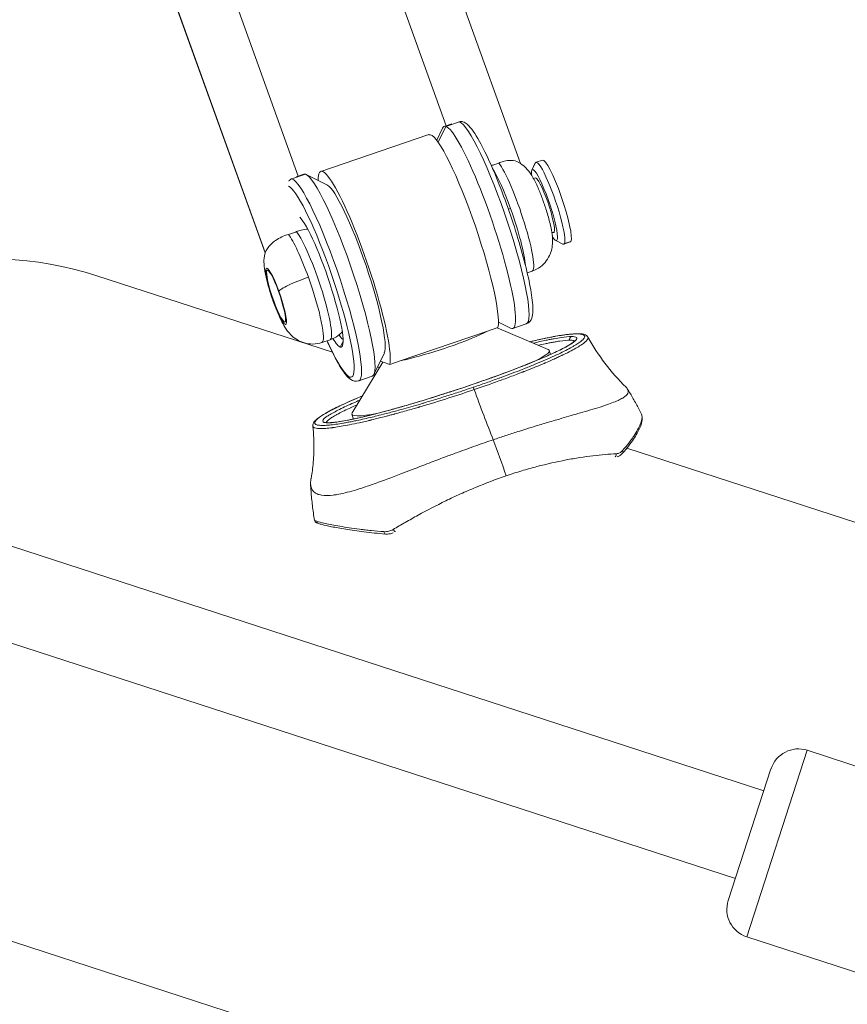
# Model space of a CAD drawing. Units: millimetres. Extents: x -2354 to 6557, y 4342 to 14033.
# Drawn here: x 3810 to 3953, y 8179 to 8349 of the extents above; entities that cross this region are included whole.
import ezdxf

# ---------------------------------------------------------------- set-up
doc = ezdxf.new("R2010")
doc.units = ezdxf.units.MM
doc.styles.get("Standard").update_dxf_attribs({"font": 'arial.ttf'})
doc.dimstyles.new('OLCU', dxfattribs={"dimtxt": 300, "dimasz": 225, "dimexe": 0.18, "dimexo": 0.0625, "dimgap": 80, "dimtad": 1, "dimdec": 0, "dimlfac": 0.1, "dimrnd": 5, "dimzin": 0, "dimdsep": 46, "dimtxsty": 'Standard', "dimcen": 0.09, "dimse1": 1, "dimse2": 1, "dimadec": 0, "dimazin": 0, "dimtfac": 1, "dimtdec": 0, "dimtofl": 0, "dimtmove": 0, "dimatfit": 3, "dimfxl": 1, "dimtolj": 1, "dimtzin": 0, "dimarcsym": 0})

# ---------------------------------------------------------------- blocks, each defined once
blk = doc.blocks.new('*D19')
at = {"color": 0, "lineweight": -2, "transparency": 16777216}
blk.add_line((-1411.35, 13719.29), (6457.21, 13719.29), dxfattribs=at)
at = {"color": 0, "transparency": 16777216}
for points in [[(-1411.35, 13735.96), (-1411.35, 13702.63), (-1511.35, 13719.29)], [(6457.21, 13735.96), (6457.21, 13702.63), (6557.21, 13719.29)]]:
    blk.add_solid(points, dxfattribs=at)
at = {"layer": 'Defpoints', "color": 0, "transparency": 16777216}
for p in [(6557.21, 13719.29), (-1511.35, 8070.73), (6557.21, 7786.12)]:
    blk.add_point(p, dxfattribs=at)
at = {"color": 0, "transparency": 16777216, "insert": (2522.93, 13901.41), "char_height": 200, "attachment_point": 5}
blk.add_mtext('\\A1;805', dxfattribs=at)
blk = doc.blocks.new('*D20')
at = {"color": 0, "lineweight": -2, "transparency": 16777216}
blk.add_line((-2040.85, 13043.71), (-2040.85, 4442.13), dxfattribs=at)
at = {"color": 0, "transparency": 16777216}
for points in [[(-2057.51, 13043.71), (-2024.18, 13043.71), (-2040.85, 13143.71)], [(-2057.51, 4442.13), (-2024.18, 4442.13), (-2040.85, 4342.13)]]:
    blk.add_solid(points, dxfattribs=at)
at = {"layer": 'Defpoints', "color": 0, "transparency": 16777216}
for p in [(4113.04, 13143.71), (-2040.85, 4342.13), (2153.14, 4342.13)]:
    blk.add_point(p, dxfattribs=at)
at = {"color": 0, "transparency": 16777216, "insert": (-2222.96, 8742.92), "char_height": 200, "attachment_point": 5, "rotation": 90}
blk.add_mtext('\\A1;880', dxfattribs=at)

msp = doc.modelspace()

# ---------------------------------------------------------------- linework, layer by layer
at = {"color": 0, "linetype": 'Continuous', "lineweight": 0}
for p, q in [((3939.02, 8215.63), (2943.82, 8538.98)), ((2943.82, 8538.98), (3939.02, 8215.63)), ((2938.88, 8523.77), (3934.07, 8200.41)), ((3896.79, 8324.35), (3867.26, 8406.33)), ((3883.91, 8330.9), (3857.95, 8402.97)), ((3832.2, 8394.42), (3858.22, 8322.18)), ((3822.88, 8391.07), (3852.48, 8308.88)), ((3822.9, 8391.17), (3852.51, 8308.94)), ((3882.5, 8328.06), (3883.86, 8330.78)), ((3884.86, 8331.23), (3883.57, 8330.79)), ((3883.86, 8330.78), (3886.2, 8331.57)), ((3862.17, 8322.99), (3880.92, 8329.36)), ((3862.17, 8322.99), (3880.92, 8329.36)), ((3882.27, 8328.38), (3883.28, 8330.49)), ((3898.77, 8323.21), (3899.37, 8324.45)), ((3898.78, 8323.22), (3899.38, 8324.47)), ((3899.49, 8324.57), (3900.61, 8324.96)), ((3859.48, 8322.5), (3857.14, 8321.71)), ((3857.9, 8322.07), (3859.19, 8322.51)), ((3863.31, 8320.58), (3859.6, 8322.45)), ((3899.03, 8321.78), (3899.35, 8321.89)), ((3902.24, 8312.35), (3902.64, 8312.49)), ((3902.24, 8312.31), (3902.57, 8312.42)), ((3902.91, 8311.02), (3904.14, 8310.39)), ((3904.31, 8310.37), (3905.43, 8310.75)), ((3904.42, 8310.47), (3905.54, 8310.86)), ((3897.97, 8305.42), (3898.83, 8305.71)), ((3864.17, 8291.63), (3823.31, 8304.9)), ((3823.31, 8304.9), (3864.17, 8291.63)), ((3892.96, 8296.87), (3895.06, 8295.81)), ((3897.81, 8296.55), (3895.47, 8295.75)), ((3891.07, 8295.29), (3875.95, 8290.16)), ((3891.07, 8295.29), (3875.95, 8290.16)), ((3892.88, 8295.91), (3891.07, 8295.29)), ((3892.88, 8295.91), (3891.07, 8295.29)), ((3892.76, 8295.87), (3901.61, 8292.12)), ((3892.76, 8295.87), (3901.61, 8292.12)), ((3862.36, 8293.33), (3863.76, 8293.81)), ((3865.53, 8292.52), (3866.03, 8293.52)), ((3906.06, 8293.47), (3906, 8293.66)), ((3873.18, 8291.52), (3871.37, 8287.77)), ((3902.02, 8291.27), (3901.8, 8291.95)), ((3902.02, 8291.27), (3901.8, 8291.95)), ((3906.41, 8292.34), (3906.41, 8292.34)), ((3872.94, 8289.93), (3867.6, 8281.13)), ((3872.94, 8289.93), (3867.6, 8281.13)), ((3872.48, 8290.08), (3873.16, 8289.86)), ((3872.48, 8290.08), (3873.16, 8289.86)), ((3873.16, 8289.86), (3874.13, 8289.54)), ((3873.16, 8289.86), (3874.13, 8289.54)), ((3875.95, 8290.16), (3874.13, 8289.54)), ((3875.95, 8290.16), (3874.13, 8289.54)), ((3902.33, 8290.33), (3902.33, 8290.33)), ((3902.33, 8290.33), (3902.33, 8290.33)), ((3872.36, 8288.96), (3872, 8289.08)), ((3872, 8289.08), (3872.36, 8288.96)), ((3868.74, 8286.68), (3871.09, 8287.48)), ((3867.81, 8280.06), (3867.55, 8280.88)), ((3867.81, 8280.06), (3867.55, 8280.88)), ((3868.07, 8279.25), (3868.07, 8279.25)), ((3868.07, 8279.25), (3868.07, 8279.25)), ((4012.8, 8243.33), (3915.26, 8275.02)), ((3915.26, 8275.02), (4012.8, 8243.33)), ((3946.55, 8222.64), (3936.05, 8190.3)), ((3966.52, 8216.15), (3946.55, 8222.64)), ((3932.84, 8196.6), (3940.25, 8219.43)), ((3787.98, 8196.2), (4212.35, 8058.31)), ((3936.05, 8190.3), (3956.02, 8183.81)), ((3956.02, 8183.81), (3936.05, 8190.3))]:
    msp.add_line(p, q, dxfattribs=at)
for centre, start, end in [((3945.01, 8217.88), 72, 162), ((3945.01, 8217.88), 72, 162), ((3937.59, 8195.06), 162, 252)]:
    msp.add_arc(centre, 5, start, end, dxfattribs=at)
for centre, major_axis, ratio, start_param, end_param in [((3889.52, 8313.27), (-5.95, 17.52), 0.139889, -0.104092, 0.141752), ((3889.52, 8313.27), (5.95, -17.52), 0.139889, -0.141752, 3.0375), ((3886.51, 8330.63), (0.309, 0.951), 0.984808, 0, 0.634132), ((3867.95, 8305.95), (5.79, -17.04), 0.139889, 0.230804, 3.533186), ((3867.95, 8305.95), (5.79, -17.04), 0.139889, 0.230804, 3.533186), ((3903.02, 8317.85), (2.41, -7.1), 0.139889, 0.130601, 3.141593), ((3894.16, 8314.85), (-3.26, 9.61), 0.139889, -1.440196, -0.504664), ((3900.96, 8317.15), (-2.09, 6.15), 0.139889, 0.130601, 0.535749), ((3900.96, 8317.15), (2.09, -6.15), 0.139889, -0.535749, 3.272193), ((3862.8, 8304.2), (-5.95, 17.52), 0.139889, -0.104092, -0.074984), ((3862.8, 8304.2), (5.95, -17.52), 0.139889, 0, 3.0375), ((3867.95, 8305.95), (4.98, -14.68), 0.139889, 0.141752, 2.999841), ((3900.96, 8317.15), (1.61, -4.73), 0.139889, 0.130601, 3.141593), ((3894.62, 8315.71), (-4.7, -1.69), 0.128949, -1.712335, -1.633399), ((3894.16, 8314.85), (-3.26, 9.61), 0.139889, -2.636929, -1.440196), ((3861.86, 8303.88), (3.86, -11.36), 0.139889, -0.104092, 2.893701), ((3859.09, 8302.94), (-3.26, 9.61), 0.139889, -1.440196, -0.372397), ((3900.96, 8317.15), (-1.61, 4.73), 0.139889, -3.141593, -3.010992), ((3805.65, 8250.55), (55.19, -17.93), 0.984808, 1.570796, 2.699511), ((3903.02, 8317.85), (2.41, -7.1), 0.139889, 0, 0.130601), ((3854.41, 8301.35), (1.53, -4.5), 0.139889, -6.152584696111171, 0.1306006110684157), ((3859.55, 8303.8), (-4.7, -1.69), 0.128949, -1.712335, -0.141538), ((3859.09, 8302.94), (3.26, -9.61), 0.139889, 0, 1.701397), ((3882.53, 8293.04), (9.52, 3.08), 0.102883, -2.367438, -0.491949), ((3882.53, 8293.04), (9.52, 3.08), 0.102883, -2.367438, -0.491949), ((3861.86, 8303.88), (3.86, -11.36), 0.139889, -0.567035, -0.104092), ((3905.79, 8293.88), (0, 0.5), 0.947842, 0.328666, 1.882013), ((3884.67, 8286.42), (17.13, 5.54), 0.102883, -0.556414, 0.118485), ((3884.67, 8286.42), (17.13, 5.54), 0.102883, -0.556414, 0.118485), ((3888.74, 8285.09), (-0.161, 0.473), 0.139882, -1.461905, -0.104092), ((3884.67, 8286.42), (-17.13, -5.54), 0.102883, -0.118485, 0.713988), ((3884.67, 8286.42), (-17.13, -5.54), 0.102883, -0.118485, 0.713988), ((3863.58, 8278.93), (-0.002, 0.5), 0.946753, 0, 0.325256), ((3873.42, 8260.63), (-0.039, -0.499), 0.598887, -1.347582, 0)]:
    msp.add_ellipse(centre, major_axis=major_axis, ratio=ratio, start_param=start_param, end_param=end_param, dxfattribs=at)
at = {"color": 0, "linetype": 'Continuous', "lineweight": 0, "extrusion": (0, 0, -1)}
for centre, major_axis, ratio, start_param, end_param in [((3891.86, 8314.07), (-5.95, 17.52), 0.139889, 0.074984, 0.104092), ((3891.86, 8314.07), (-5.95, 17.52), 0.139889, 0.104092, 3.141593), ((3886.71, 8312.31), (-5.79, 17.04), 0.139889, 0, 2.910789), ((3886.71, 8312.31), (-5.79, 17.04), 0.139889, 0, 2.910789), ((3895.57, 8315.32), (-3.26, 9.61), 0.139889, 0.372397, 3.141593), ((3901.9, 8317.47), (-2.41, 7.1), 0.139889, -0.141752, -0.130601), ((3901.9, 8317.47), (-2.41, 7.1), 0.139889, -0.130601, 3.010992), ((3865.14, 8304.99), (-5.95, 17.52), 0.139889, 0, 0.104092), ((3865.14, 8304.99), (-5.95, 17.52), 0.139889, 0.104092, 3.141593), ((3857.44, 8320.76), (0.309, 0.951), 0.984808, -1.347657, -0.634132), ((3861.86, 8303.88), (-5.63, 16.57), 0.139889, 0.125577, 4.09366), ((3860.5, 8303.42), (-3.26, 9.61), 0.139889, 0.372397, 3.141593), ((3901.9, 8317.47), (2.41, -7.1), 0.139889, -0.130601, 0.141752), ((3854.41, 8301.35), (1.66, -4.88), 0.139889, -1.701397, 4.581788), ((3862.8, 8304.2), (3.54, -10.42), 0.139889, 0.17493, 0.462472), ((3889.59, 8288.18), (-16.64, -5.3), 0.097793, 2.843795, 3.006157), ((3892.08, 8290.19), (-10.95, 32.27), 0.139889, -1.96196, -1.679687), ((3887.33, 8264.71), (19.29, -56.81), 0.139889, -1.731602, -1.620162), ((3914.13, 8274.45), (0.377, -0.328), 0.77938, -1.172605, 0.000018), ((3913.03, 8273.92), (0.029, -0.499), 0.761571, -1.800488, -0.510259), ((3861.95, 8262.41), (-0.155, -0.476), 0.984808, -0.000001, 1.090123), ((3874.99, 8261), (-0.256, 0.43), 0.55874, -2.720594, -1.430365)]:
    msp.add_ellipse(centre, major_axis=major_axis, ratio=ratio, start_param=start_param, end_param=end_param, dxfattribs=at)
at = {"color": 0, "linetype": 'Continuous', "lineweight": 0}
for points, knots in [([(3886.79, 8331.59), (3887.11, 8331.49), (3887.34, 8331.33), (3888.27, 8330.54), (3888.91, 8329.57), (3890.29, 8327.08), (3890.95, 8325.74), (3892.29, 8322.74), (3892.96, 8321.09), (3894.28, 8317.64), (3894.92, 8315.83), (3896.1, 8312.23), (3896.64, 8310.44), (3897.58, 8307.04), (3897.98, 8305.44), (3898.58, 8302.56), (3898.79, 8301.29), (3898.99, 8299.13), (3899.01, 8298.31), (3898.63, 8297.19), (3898.35, 8296.73), (3897.81, 8296.55)], [3.138274, 3.138274, 3.138274, 3.138274, 3.266233, 3.266233, 3.691469, 3.691469, 4.028229, 4.028229, 4.353652, 4.353652, 4.676579, 4.676579, 4.999115, 4.999115, 5.322703, 5.322703, 5.65067, 5.65067, 6.000915, 6.000915, 6.179093, 6.179093, 6.179093, 6.179093]), ([(3893.02, 8324.44), (3892.79, 8324.35), (3892.56, 8324.26), (3892.33, 8324.18), (3892.13, 8324.12), (3891.93, 8324.05), (3891.73, 8324)], [-0.0621693, -0.0621693, -0.0621693, -0.0621693, 0.0118522, 0.0118522, 0.0118522, 0.0740216, 0.0740216, 0.0740216, 0.0740216]), ([(3893.02, 8324.44), (3893.28, 8324.55), (3893.54, 8324.64), (3894.31, 8324.84), (3894.78, 8324.9), (3895.7, 8324.86), (3896.09, 8324.75), (3896.37, 8324.6), (3896.37, 8324.6), (3896.37, 8324.6)], [7.7626251, 7.7626251, 7.7626251, 7.7626251, 7.841202, 7.841202, 7.9980819, 7.9980819, 8.1829941, 8.1829941, 8.1835792, 8.1835792, 8.1835792, 8.1835792]), ([(3898.83, 8305.71), (3899.35, 8305.89), (3899.84, 8306.15), (3900.68, 8306.78), (3901.02, 8307.14), (3901.6, 8307.92), (3901.8, 8308.31), (3902.13, 8309.13), (3902.21, 8309.5), (3902.35, 8310.27), (3902.36, 8310.6), (3902.36, 8311.51), (3902.3, 8311.97), (3902.15, 8312.94), (3902.04, 8313.43), (3901.75, 8314.67), (3901.54, 8315.44), (3901.08, 8316.89), (3900.85, 8317.57), (3900.36, 8318.89), (3900.1, 8319.53), (3899.54, 8320.81), (3899.24, 8321.42), (3898.7, 8322.35), (3898.49, 8322.67), (3898.03, 8323.26), (3897.85, 8323.47), (3897.31, 8323.98), (3896.97, 8324.28), (3896.37, 8324.6)], [3.010992, 3.010992, 3.010992, 3.010992, 3.056192, 3.056192, 3.105905, 3.105905, 3.170241, 3.170241, 3.262657, 3.262657, 3.400516, 3.400516, 3.689189, 3.689189, 3.988641, 3.988641, 4.41117, 4.41117, 4.776811, 4.776811, 5.14348, 5.14348, 5.556864, 5.556864, 5.781189, 5.781189, 5.893352, 5.893352, 6.005514, 6.005514, 6.005514, 6.005514]), ([(3852.51, 8308.94), (3852.52, 8308.96), (3852.54, 8308.98), (3852.59, 8309.08), (3852.64, 8309.17), (3852.81, 8309.47), (3852.97, 8309.71), (3853.44, 8310.29), (3853.82, 8310.67), (3854.64, 8311.25), (3854.99, 8311.45), (3855.74, 8311.8), (3856.14, 8311.95), (3856.54, 8312.06)], [8.4349666, 8.4349666, 8.4349666, 8.4349666, 8.4715744, 8.4715744, 8.5560046, 8.5560046, 8.7008441, 8.7008441, 8.9053816, 8.9053816, 9.0359965, 9.0359965, 9.1623595, 9.1623595, 9.1623595, 9.1623595]), ([(3857.95, 8312.54), (3857.72, 8312.44), (3857.49, 8312.36), (3857.03, 8312.2), (3856.79, 8312.13), (3856.54, 8312.06)], [1.4464665, 1.4464665, 1.4464665, 1.4464665, 1.5204881, 1.5204881, 1.5945097, 1.5945097, 1.5945097, 1.5945097]), ([(3857.95, 8312.54), (3858.21, 8312.64), (3858.47, 8312.73), (3859.15, 8312.91), (3859.54, 8312.97), (3859.9, 8312.98)], [7.7626251, 7.7626251, 7.7626251, 7.7626251, 7.841202, 7.841202, 7.9694777, 7.9694777, 7.9694777, 7.9694777]), ([(3862.36, 8293.33), (3861.84, 8293.15), (3861.29, 8293.07), (3860.24, 8293.05), (3859.75, 8293.13), (3858.81, 8293.39), (3858.42, 8293.58), (3857.66, 8294.03), (3857.37, 8294.27), (3856.79, 8294.8), (3856.58, 8295.06), (3856.03, 8295.78), (3855.8, 8296.18), (3855.33, 8297.03), (3855.12, 8297.47), (3854.6, 8298.63), (3854.3, 8299.37), (3853.77, 8300.8), (3853.54, 8301.48), (3853.12, 8302.83), (3852.94, 8303.5), (3852.61, 8304.85), (3852.47, 8305.51), (3852.34, 8306.53), (3852.31, 8306.86), (3852.3, 8307.66), (3852.29, 8308.11), (3852.48, 8308.88)], [3.272193, 3.272193, 3.272193, 3.272193, 3.317393, 3.317393, 3.367106, 3.367106, 3.431442, 3.431442, 3.523858, 3.523858, 3.661717, 3.661717, 3.95039, 3.95039, 4.243254, 4.243254, 4.667893, 4.667893, 5.03371, 5.03371, 5.400186, 5.400186, 5.812378, 5.812378, 6.006602, 6.006602, 6.200827, 6.200827, 6.200827, 6.200827]), ([(3852.48, 8308.88), (3852.48, 8308.88), (3852.49, 8308.89), (3852.5, 8308.91), (3852.5, 8308.92), (3852.51, 8308.94)], [8.36820975, 8.36820975, 8.36820975, 8.36820975, 8.40058015, 8.40058015, 8.43496658, 8.43496658, 8.43496658, 8.43496658]), ([(3863.76, 8293.81), (3864.28, 8293.98), (3864.77, 8294.25), (3865.45, 8294.75), (3865.69, 8294.97), (3865.89, 8295.19)], [3.01099204, 3.01099204, 3.01099204, 3.01099204, 3.05619202, 3.05619202, 3.08749337, 3.08749337, 3.08749337, 3.08749337]), ([(3898.43, 8293.47), (3899.08, 8293.62), (3899.7, 8293.76), (3901.36, 8294.12), (3902.34, 8294.31), (3904.08, 8294.61), (3904.86, 8294.72), (3906.18, 8294.84), (3906.73, 8294.86), (3907.64, 8294.8), (3908, 8294.75), (3908.37, 8294.43), (3908.44, 8294.35), (3908.49, 8294.26)], [19.90569, 19.90569, 19.90569, 19.90569, 22.433848, 22.433848, 26.934571, 26.934571, 31.45272, 31.45272, 36.004822, 36.004822, 40.705349, 40.705349, 41.770891, 41.770891, 41.770891, 41.770891]), ([(3863.22, 8293.62), (3863.43, 8293.17), (3863.63, 8292.73), (3864.47, 8290.98), (3865.08, 8289.84), (3866.24, 8288.01), (3866.72, 8287.35), (3867.7, 8286.7), (3868.2, 8286.5), (3868.74, 8286.68)], [5.4283736, 5.4283736, 5.4283736, 5.4283736, 5.5308882, 5.5308882, 5.8588545, 5.8588545, 6.2090997, 6.2090997, 6.3872777, 6.3872777, 6.3872777, 6.3872777]), ([(3905.64, 8294.36), (3906.09, 8294.36), (3906.38, 8294.3), (3906.53, 8294.16), (3906.55, 8294.13), (3906.57, 8294.06), (3906.57, 8294.02), (3906.53, 8293.89), (3906.47, 8293.8), (3906.26, 8293.58), (3906.11, 8293.46), (3905.75, 8293.2), (3905.53, 8293.05), (3904.76, 8292.59), (3904.12, 8292.26), (3902.97, 8291.7), (3902.56, 8291.51), (3901.69, 8291.11), (3901.24, 8290.91), (3900.28, 8290.5), (3899.78, 8290.29), (3898.74, 8289.86), (3898.2, 8289.64), (3896.53, 8288.98), (3895.37, 8288.53), (3893.55, 8287.86), (3892.93, 8287.63), (3891.66, 8287.17), (3891.02, 8286.94), (3889.09, 8286.26), (3887.78, 8285.82), (3885.79, 8285.15), (3885.13, 8284.93), (3883.78, 8284.5), (3883.1, 8284.28), (3881.1, 8283.65), (3879.77, 8283.24), (3877.81, 8282.66), (3877.17, 8282.47), (3875.88, 8282.1), (3875.23, 8281.92), (3873.35, 8281.4), (3872.15, 8281.08), (3870.46, 8280.66), (3869.91, 8280.53), (3869.11, 8280.34), (3868.85, 8280.28), (3868.34, 8280.17), (3868.08, 8280.11), (3866.85, 8279.85), (3865.99, 8279.69), (3865.05, 8279.55), (3864.88, 8279.52), (3864.54, 8279.48), (3864.37, 8279.46), (3863.92, 8279.42), (3863.65, 8279.41), (3863.42, 8279.4)], [0, 0, 0, 0, 0.0625, 0.0625, 0.078125, 0.078125, 0.09375, 0.09375, 0.125, 0.125, 0.15625, 0.15625, 0.1875, 0.1875, 0.25, 0.25, 0.28125, 0.28125, 0.3125, 0.3125, 0.34375, 0.34375, 0.375, 0.375, 0.4375, 0.4375, 0.46875, 0.46875, 0.5, 0.5, 0.5625, 0.5625, 0.59375, 0.59375, 0.625, 0.625, 0.6875, 0.6875, 0.71875, 0.71875, 0.75, 0.75, 0.8125, 0.8125, 0.84375, 0.84375, 0.859375, 0.859375, 0.875, 0.875, 0.9375, 0.9375, 0.953125, 0.953125, 0.96875, 0.96875, 1, 1, 1, 1]), ([(3863.58, 8279.43), (3863.92, 8279.43), (3864.38, 8279.47), (3865.52, 8279.62), (3866.22, 8279.74), (3867.8, 8280.05), (3868.71, 8280.25), (3870.7, 8280.72), (3871.8, 8280.99), (3874.14, 8281.61), (3875.39, 8281.96), (3878.01, 8282.72), (3879.39, 8283.13), (3882.21, 8284), (3883.67, 8284.46), (3886.59, 8285.42), (3888.06, 8285.91), (3890.96, 8286.92), (3892.38, 8287.43), (3895.11, 8288.44), (3896.42, 8288.94), (3898.84, 8289.9), (3899.96, 8290.37), (3901.96, 8291.23), (3902.84, 8291.64), (3904.31, 8292.36), (3904.91, 8292.69), (3905.78, 8293.23), (3906.07, 8293.46), (3906.22, 8293.63), (3906.23, 8293.66), (3906.23, 8293.66)], [0, 0, 0, 0, 3.45334, 3.45334, 7.063558, 7.063558, 10.860904, 10.860904, 14.869174, 14.869174, 19.049596, 19.049596, 23.445662, 23.445662, 27.987073, 27.987073, 32.668439, 32.668439, 37.374666, 37.374666, 42.071089, 42.071089, 46.632793, 46.632793, 51.037962, 51.037962, 55.20304, 55.20304, 59.124147, 59.124147, 60.35922, 60.35922, 60.35922, 60.35922]), ([(3898.44, 8293.47), (3898.89, 8293.57), (3899.33, 8293.67), (3899.76, 8293.77), (3900.34, 8293.9), (3900.89, 8294.02), (3901.43, 8294.12), (3901.69, 8294.18), (3901.95, 8294.23), (3902.21, 8294.27), (3902.46, 8294.32), (3902.7, 8294.37), (3902.94, 8294.41), (3903.41, 8294.49), (3903.85, 8294.56), (3904.26, 8294.62), (3904.67, 8294.68), (3905.05, 8294.72), (3905.4, 8294.75), (3905.57, 8294.77), (3905.74, 8294.78), (3905.89, 8294.79), (3906.05, 8294.81), (3906.2, 8294.81), (3906.34, 8294.82), (3906.75, 8294.83), (3907.09, 8294.81), (3907.34, 8294.76), (3907.43, 8294.75), (3907.51, 8294.73), (3907.57, 8294.71), (3907.71, 8294.67), (3907.8, 8294.61), (3907.86, 8294.54), (3907.89, 8294.51), (3907.91, 8294.47), (3907.92, 8294.43), (3907.93, 8294.41), (3907.93, 8294.39), (3907.93, 8294.37), (3907.93, 8294.35), (3907.93, 8294.32), (3907.93, 8294.3), (3907.9, 8294.16), (3907.79, 8294), (3907.6, 8293.81), (3907.54, 8293.75), (3907.46, 8293.68), (3907.38, 8293.61), (3907.21, 8293.47), (3907.01, 8293.32), (3906.77, 8293.16), (3906.65, 8293.09), (3906.53, 8293), (3906.39, 8292.92), (3906.25, 8292.84), (3906.11, 8292.75), (3905.95, 8292.66), (3905.34, 8292.3), (3904.59, 8291.91), (3903.71, 8291.49), (3903.27, 8291.28), (3902.8, 8291.06), (3902.3, 8290.83), (3901.81, 8290.61), (3901.28, 8290.38), (3900.73, 8290.14), (3900.17, 8289.9), (3899.6, 8289.66), (3898.99, 8289.42), (3898.69, 8289.29), (3898.38, 8289.17), (3898.07, 8289.04), (3897.75, 8288.92), (3897.43, 8288.79), (3897.11, 8288.66), (3895.98, 8288.22), (3894.8, 8287.77), (3893.56, 8287.32), (3893.39, 8287.25), (3893.21, 8287.19), (3893.03, 8287.12), (3892.31, 8286.86), (3891.58, 8286.6), (3890.84, 8286.34), (3890.1, 8286.08), (3889.35, 8285.82), (3888.58, 8285.56)], [0.2581164, 0.2581164, 0.2581164, 0.2581164, 0.28125, 0.28125, 0.28125, 0.3125, 0.3125, 0.3125, 0.3281602, 0.3281602, 0.3281602, 0.3438273, 0.3438273, 0.3438273, 0.375, 0.375, 0.375, 0.406122, 0.406122, 0.406122, 0.4217929, 0.4217929, 0.4217929, 0.4375, 0.4375, 0.4375, 0.484375, 0.484375, 0.484375, 0.5, 0.5, 0.5, 0.531243, 0.531243, 0.531243, 0.5469186, 0.5469186, 0.5469186, 0.5546875, 0.5546875, 0.5546875, 0.5625, 0.5625, 0.5625, 0.609375, 0.609375, 0.609375, 0.625, 0.625, 0.625, 0.6563359, 0.6563359, 0.6563359, 0.671875, 0.671875, 0.671875, 0.6875, 0.6875, 0.6875, 0.75, 0.75, 0.75, 0.78125, 0.78125, 0.78125, 0.8125, 0.8125, 0.8125, 0.8436495, 0.8436495, 0.8436495, 0.859375, 0.859375, 0.859375, 0.875, 0.875, 0.875, 0.9296875, 0.9296875, 0.9296875, 0.9375, 0.9375, 0.9375, 0.9686631, 0.9686631, 0.9686631, 1, 1, 1, 1]), ([(3888.79, 8285.16), (3890.14, 8285.62), (3891.57, 8286.12), (3893.77, 8286.92), (3894.51, 8287.19), (3895.62, 8287.61), (3895.99, 8287.75), (3896.55, 8287.96), (3896.83, 8288.07), (3897.15, 8288.19), (3897.31, 8288.26), (3897.4, 8288.29), (3897.45, 8288.31), (3897.47, 8288.32), (3897.47, 8288.32), (3897.9, 8288.49), (3898.44, 8288.7), (3899.37, 8289.08), (3899.71, 8289.21), (3900.23, 8289.43), (3900.41, 8289.51), (3900.69, 8289.62), (3900.83, 8289.68), (3901, 8289.75), (3901.07, 8289.78), (3901.11, 8289.8), (3901.14, 8289.81), (3901.9, 8290.14), (3902.51, 8290.41), (3903.25, 8290.75), (3903.48, 8290.85), (3903.78, 8290.99), (3903.87, 8291.04), (3904, 8291.1), (3904.07, 8291.13), (3904.14, 8291.16), (3904.17, 8291.18), (3904.19, 8291.19), (3904.2, 8291.19), (3904.2, 8291.19), (3904.2, 8291.2), (3904.2, 8291.2), (3905.22, 8291.69), (3906.02, 8292.11), (3906.93, 8292.64), (3907.19, 8292.81), (3907.52, 8293.03), (3907.62, 8293.1), (3907.76, 8293.2), (3907.82, 8293.25), (3907.89, 8293.31), (3907.92, 8293.33), (3907.94, 8293.35), (3907.95, 8293.35), (3907.95, 8293.36), (3907.95, 8293.36), (3907.95, 8293.36), (3908.32, 8293.66), (3908.5, 8293.91), (3908.53, 8294.15), (3908.51, 8294.21), (3908.49, 8294.26)], [0, 0, 0, 0, 0.0625, 0.0625, 0.09375, 0.09375, 0.109375, 0.109375, 0.1171875, 0.1210937, 0.1230469, 0.1240234, 0.1248779, 0.1248779, 0.125, 0.125, 0.15625, 0.15625, 0.171875, 0.171875, 0.1796875, 0.1796875, 0.1835937, 0.1855469, 0.1865234, 0.1865234, 0.1875, 0.1875, 0.21875, 0.21875, 0.234375, 0.234375, 0.2421875, 0.2421875, 0.2460937, 0.2480469, 0.2490234, 0.2495117, 0.2497559, 0.2498779, 0.2498779, 0.25, 0.25, 0.3125, 0.3125, 0.34375, 0.34375, 0.359375, 0.359375, 0.3671875, 0.3710937, 0.3730469, 0.3740234, 0.3745117, 0.3747559, 0.3747559, 0.375, 0.375, 0.4375, 0.4375, 0.4593123, 0.4593123, 0.4593123, 0.4593123]), ([(3899.04, 8293.21), (3899.82, 8293.4), (3900.56, 8293.57), (3901.5, 8293.76), (3901.73, 8293.81), (3902.2, 8293.91), (3902.42, 8293.95), (3903.08, 8294.07), (3903.48, 8294.14), (3904.58, 8294.3), (3905.19, 8294.36), (3905.64, 8294.36)], [0.8304845, 0.8304845, 0.8304845, 0.8304845, 0.875, 0.875, 0.890625, 0.890625, 0.90625, 0.90625, 0.9375, 0.9375, 1, 1, 1, 1]), ([(3899.9, 8292.85), (3900.31, 8292.94), (3900.7, 8293.03), (3901.08, 8293.1), (3901.31, 8293.15), (3901.54, 8293.2), (3901.77, 8293.25), (3902, 8293.29), (3902.22, 8293.33), (3902.43, 8293.37), (3902.68, 8293.42), (3902.93, 8293.46), (3903.16, 8293.5), (3903.31, 8293.53), (3903.46, 8293.55), (3903.6, 8293.57), (3904.33, 8293.68), (3904.91, 8293.73), (3905.34, 8293.73)], [0.8346194, 0.8346194, 0.8346194, 0.8346194, 0.8614048, 0.8614048, 0.8614048, 0.8783864, 0.8783864, 0.8783864, 0.8954697, 0.8954697, 0.8954697, 0.9161635, 0.9161635, 0.9161635, 0.9299174, 0.9299174, 0.9299174, 1, 1, 1, 1]), ([(3908.49, 8294.26), (3909.37, 8292.68), (3910.37, 8291.15), (3912.58, 8288.24), (3913.82, 8286.84), (3915.1, 8285.6)], [0, 0, 0, 0, 5.55308, 5.55308, 11.365254, 11.365254, 11.365254, 11.365254]), ([(3860.77, 8278.85), (3860.77, 8278.8), (3860.79, 8278.75), (3860.85, 8278.67), (3860.89, 8278.64), (3860.97, 8278.59), (3861.01, 8278.57), (3861.07, 8278.54), (3861.1, 8278.53), (3861.11, 8278.52), (3861.12, 8278.52), (3861.13, 8278.52), (3861.13, 8278.52), (3861.38, 8278.44), (3861.76, 8278.4), (3862.59, 8278.41), (3862.91, 8278.43), (3863.45, 8278.48), (3863.64, 8278.5), (3863.95, 8278.53), (3864.1, 8278.55), (3864.3, 8278.58), (3864.39, 8278.59), (3864.45, 8278.6), (3864.47, 8278.6), (3864.48, 8278.61), (3864.49, 8278.61), (3865.22, 8278.71), (3866.09, 8278.86), (3867.69, 8279.17), (3868.26, 8279.29), (3869.2, 8279.5), (3869.53, 8279.57), (3870.03, 8279.69), (3870.29, 8279.75), (3870.6, 8279.82), (3870.75, 8279.86), (3870.84, 8279.88), (3870.88, 8279.89), (3870.91, 8279.9), (3870.91, 8279.9), (3871.36, 8280), (3871.91, 8280.14), (3872.93, 8280.4), (3873.3, 8280.49), (3873.9, 8280.65), (3874.1, 8280.7), (3874.43, 8280.79), (3874.59, 8280.83), (3874.79, 8280.89), (3874.88, 8280.91), (3874.93, 8280.93), (3874.96, 8280.93), (3875.96, 8281.2), (3876.82, 8281.44), (3877.94, 8281.76), (3878.28, 8281.86), (3878.74, 8281.99), (3878.89, 8282.04), (3879.1, 8282.1), (3879.2, 8282.13), (3879.31, 8282.16), (3879.37, 8282.18), (3879.4, 8282.18), (3879.41, 8282.19), (3879.42, 8282.19), (3879.42, 8282.19), (3881.14, 8282.7), (3882.81, 8283.21), (3885.95, 8284.21), (3887.43, 8284.7), (3888.79, 8285.16)], [0.4514829, 0.4514829, 0.4514829, 0.4514829, 0.46875, 0.46875, 0.484375, 0.484375, 0.4921875, 0.4960937, 0.4980469, 0.4990234, 0.4997559, 0.4997559, 0.5, 0.5, 0.5625, 0.5625, 0.59375, 0.59375, 0.609375, 0.609375, 0.6171875, 0.6210937, 0.6230469, 0.6240234, 0.6247559, 0.6247559, 0.625, 0.625, 0.6875, 0.6875, 0.71875, 0.71875, 0.734375, 0.734375, 0.7421875, 0.7460937, 0.7480469, 0.7490234, 0.7498779, 0.7498779, 0.75, 0.75, 0.78125, 0.78125, 0.796875, 0.796875, 0.8046875, 0.8046875, 0.8085937, 0.8105469, 0.8115234, 0.8115234, 0.8125, 0.8125, 0.84375, 0.84375, 0.859375, 0.859375, 0.8671875, 0.8671875, 0.8710937, 0.8730469, 0.8740234, 0.8745117, 0.8748779, 0.8748779, 0.875, 0.875, 0.9375, 0.9375, 1, 1, 1, 1]), ([(3888.58, 8285.56), (3887.83, 8285.3), (3887.07, 8285.05), (3886.31, 8284.8), (3885.54, 8284.55), (3884.78, 8284.3), (3884.01, 8284.06), (3883.24, 8283.82), (3882.48, 8283.58), (3881.72, 8283.35), (3881.15, 8283.17), (3880.58, 8283), (3880.01, 8282.83), (3879.82, 8282.78), (3879.63, 8282.72), (3879.45, 8282.66), (3878.32, 8282.33), (3877.23, 8282.02), (3876.16, 8281.73), (3875.8, 8281.63), (3875.45, 8281.53), (3875.1, 8281.44), (3874.75, 8281.34), (3874.4, 8281.25), (3874.06, 8281.16), (3873.71, 8281.07), (3873.37, 8280.98), (3873.03, 8280.9), (3872.53, 8280.77), (3872.04, 8280.64), (3871.57, 8280.53), (3871.41, 8280.49), (3871.25, 8280.45), (3871.09, 8280.41), (3870.15, 8280.19), (3869.26, 8279.99), (3868.43, 8279.81), (3868.15, 8279.75), (3867.88, 8279.69), (3867.61, 8279.64), (3867.35, 8279.59), (3867.09, 8279.54), (3866.84, 8279.49), (3866.58, 8279.44), (3866.34, 8279.4), (3866.1, 8279.36), (3865.63, 8279.27), (3865.19, 8279.2), (3864.78, 8279.15), (3864.37, 8279.09), (3863.99, 8279.04), (3863.64, 8279.01), (3863.47, 8278.99), (3863.31, 8278.98), (3863.15, 8278.97), (3862.99, 8278.96), (3862.84, 8278.95), (3862.7, 8278.95), (3862.29, 8278.94), (3861.95, 8278.95), (3861.7, 8279), (3861.61, 8279.01), (3861.54, 8279.03), (3861.47, 8279.05), (3861.34, 8279.1), (3861.24, 8279.15), (3861.18, 8279.22), (3861.15, 8279.25), (3861.13, 8279.29), (3861.12, 8279.33), (3861.11, 8279.35), (3861.11, 8279.37), (3861.11, 8279.39), (3861.11, 8279.42), (3861.11, 8279.44), (3861.12, 8279.46), (3861.14, 8279.6), (3861.25, 8279.76), (3861.44, 8279.95), (3861.51, 8280.02), (3861.58, 8280.08), (3861.66, 8280.15), (3861.83, 8280.29), (3862.03, 8280.44), (3862.27, 8280.6), (3862.39, 8280.68), (3862.51, 8280.76), (3862.65, 8280.84), (3862.79, 8280.93), (3862.93, 8281.02), (3863.09, 8281.1), (3863.71, 8281.46), (3864.45, 8281.85), (3865.33, 8282.28), (3865.77, 8282.49), (3866.24, 8282.71), (3866.74, 8282.93), (3867.24, 8283.16), (3867.76, 8283.39), (3868.32, 8283.62), (3868.67, 8283.77), (3869.02, 8283.92), (3869.39, 8284.08)], [0, 0, 0, 0, 0.03125, 0.03125, 0.03125, 0.0625, 0.0625, 0.0625, 0.0936832, 0.0936832, 0.0936832, 0.1171875, 0.1171875, 0.1171875, 0.125, 0.125, 0.125, 0.171875, 0.171875, 0.171875, 0.1875, 0.1875, 0.1875, 0.203098, 0.203098, 0.203098, 0.2187871, 0.2187871, 0.2187871, 0.2421875, 0.2421875, 0.2421875, 0.25, 0.25, 0.25, 0.296875, 0.296875, 0.296875, 0.3125, 0.3125, 0.3125, 0.3281578, 0.3281578, 0.3281578, 0.3438244, 0.3438244, 0.3438244, 0.375, 0.375, 0.375, 0.4061238, 0.4061238, 0.4061238, 0.4217934, 0.4217934, 0.4217934, 0.4375, 0.4375, 0.4375, 0.484375, 0.484375, 0.484375, 0.5, 0.5, 0.5, 0.5312368, 0.5312368, 0.5312368, 0.5469138, 0.5469138, 0.5469138, 0.5546875, 0.5546875, 0.5546875, 0.5625, 0.5625, 0.5625, 0.609375, 0.609375, 0.609375, 0.625, 0.625, 0.625, 0.6563339, 0.6563339, 0.6563339, 0.671875, 0.671875, 0.671875, 0.6875, 0.6875, 0.6875, 0.75, 0.75, 0.75, 0.78125, 0.78125, 0.78125, 0.8125, 0.8125, 0.8125, 0.8320792, 0.8320792, 0.8320792, 0.8320792]), ([(3892.09, 8276.47), (3892.8, 8276.72), (3893.52, 8276.95), (3894.93, 8277.42), (3895.64, 8277.65), (3896.8, 8278.02), (3897.26, 8278.17), (3898.33, 8278.5), (3898.93, 8278.68), (3900.32, 8279.11), (3901.09, 8279.34), (3902.28, 8279.69), (3902.71, 8279.82), (3904.25, 8280.27), (3905.33, 8280.58), (3906.92, 8281.04), (3907.47, 8281.2), (3908.64, 8281.54), (3909.24, 8281.72), (3910.35, 8282.06), (3910.87, 8282.22), (3911.59, 8282.46), (3911.82, 8282.54), (3912.47, 8282.77), (3912.86, 8282.92), (3913.57, 8283.21), (3913.88, 8283.35), (3914.42, 8283.63), (3914.65, 8283.76), (3914.93, 8283.97), (3915.01, 8284.04), (3915.38, 8284.38), (3915.51, 8284.64), (3915.47, 8285.05), (3915.42, 8285.19), (3915.27, 8285.41), (3915.19, 8285.51), (3915.1, 8285.6)], [-0.8845044, -0.8845044, -0.8845044, -0.8845044, -0.8618116, -0.8618116, -0.8391216, -0.8391216, -0.8239943, -0.8239943, -0.803819, -0.803819, -0.7769189, -0.7769189, -0.7615547, -0.7615547, -0.7205707, -0.7205707, -0.6971653, -0.6971653, -0.6697463, -0.6697463, -0.6429196, -0.6429196, -0.6296481, -0.6296481, -0.6035564, -0.6035564, -0.578109, -0.578109, -0.5530374, -0.5530374, -0.5406839, -0.5406839, -0.4922028, -0.4922028, -0.4681516, -0.4681516, -0.4523498, -0.4523498, -0.4523498, -0.4523498]), ([(3917.77, 8280.93), (3917.62, 8281.23), (3917.47, 8281.53), (3917.16, 8282.12), (3917, 8282.42), (3916.68, 8283), (3916.52, 8283.3), (3916.19, 8283.87), (3916.03, 8284.16), (3915.69, 8284.73), (3915.52, 8285.01), (3915.35, 8285.29)], [9.299486035, 9.299486035, 9.299486035, 9.299486035, 9.301274167, 9.301274167, 9.303062299, 9.303062299, 9.304850431, 9.304850431, 9.306638563, 9.306638563, 9.308426695, 9.308426695, 9.308426695, 9.308426695]), ([(3860.77, 8278.85), (3860.74, 8279.11), (3860.84, 8279.32), (3861.12, 8279.73), (3861.33, 8279.93), (3862, 8280.46), (3862.53, 8280.81), (3863.84, 8281.54), (3864.6, 8281.93), (3866.32, 8282.75), (3867.28, 8283.18), (3868.67, 8283.78), (3869.03, 8283.93), (3869.39, 8284.08)], [0, 0, 0, 0, 2.765267, 2.765267, 6.193532, 6.193532, 11.123191, 11.123191, 15.794282, 15.794282, 20.333992, 20.333992, 21.839085, 21.839085, 21.839085, 21.839085]), ([(3863.42, 8279.4), (3863.2, 8279.4), (3863.01, 8279.42), (3862.79, 8279.46), (3862.73, 8279.48), (3862.62, 8279.52), (3862.58, 8279.54), (3862.43, 8279.68), (3862.47, 8279.85), (3862.78, 8280.18), (3862.93, 8280.3), (3863.29, 8280.56), (3863.51, 8280.7), (3863.89, 8280.93), (3864.02, 8281.01), (3864.31, 8281.17), (3864.47, 8281.25), (3864.95, 8281.51), (3865.3, 8281.69), (3866.06, 8282.06), (3866.47, 8282.25), (3867.33, 8282.64), (3867.79, 8282.84), (3868.49, 8283.14), (3868.71, 8283.24), (3868.94, 8283.33)], [0, 0, 0, 0, 0.03125, 0.03125, 0.046875, 0.046875, 0.0625, 0.0625, 0.125, 0.125, 0.15625, 0.15625, 0.1875, 0.1875, 0.203125, 0.203125, 0.21875, 0.21875, 0.25, 0.25, 0.28125, 0.28125, 0.3125, 0.3125, 0.326538, 0.326538, 0.326538, 0.326538]), ([(3863.11, 8279.46), (3863.13, 8279.54), (3863.2, 8279.64), (3863.3, 8279.75), (3863.4, 8279.85), (3863.54, 8279.97), (3863.72, 8280.1), (3863.73, 8280.11), (3863.74, 8280.11), (3863.75, 8280.12), (3863.92, 8280.24), (3864.12, 8280.37), (3864.35, 8280.51), (3864.48, 8280.58), (3864.61, 8280.66), (3864.75, 8280.74), (3864.89, 8280.82), (3865.04, 8280.9), (3865.2, 8280.98), (3865.51, 8281.15), (3865.85, 8281.32), (3866.22, 8281.5), (3866.57, 8281.67), (3866.95, 8281.85), (3867.35, 8282.03), (3867.37, 8282.04), (3867.39, 8282.05), (3867.41, 8282.06), (3867.74, 8282.21), (3868.08, 8282.36), (3868.44, 8282.52)], [0.058087, 0.058087, 0.058087, 0.058087, 0.0937502, 0.0937502, 0.0937502, 0.1285369, 0.1285369, 0.1285369, 0.1308806, 0.1308806, 0.1308806, 0.1629292, 0.1629292, 0.1629292, 0.1799755, 0.1799755, 0.1799755, 0.1969103, 0.1969103, 0.1969103, 0.2304138, 0.2304138, 0.2304138, 0.2617611, 0.2617611, 0.2617611, 0.2633835, 0.2633835, 0.2633835, 0.2884988, 0.2884988, 0.2884988, 0.2884988]), ([(3863.01, 8279.49), (3863.01, 8279.49), (3863.03, 8279.48), (3863.17, 8279.45), (3863.34, 8279.43), (3863.58, 8279.43)], [1.712333, 1.712333, 1.712333, 1.712333, 2.806912, 2.806912, 5.158956, 5.158956, 5.158956, 5.158956]), ([(3914.51, 8274.59), (3914.9, 8275.04), (3915.26, 8275.47), (3915.75, 8276.11), (3915.91, 8276.32), (3916.2, 8276.72), (3916.33, 8276.92), (3916.97, 8277.89), (3917.34, 8278.57), (3917.7, 8279.46), (3917.78, 8279.73), (3917.88, 8280.21), (3917.89, 8280.42), (3917.85, 8280.72), (3917.82, 8280.83), (3917.78, 8280.93)], [0, 0, 0, 0, 0.125, 0.125, 0.1875, 0.1875, 0.25, 0.25, 0.5, 0.5, 0.625, 0.625, 0.75, 0.75, 0.8365069, 0.8365069, 0.8365069, 0.8365069]), ([(3917.77, 8280.93), (3917.93, 8280.63), (3917.95, 8280.29), (3917.87, 8279.51), (3917.72, 8279.05), (3917.24, 8277.94), (3916.87, 8277.28), (3915.89, 8275.8), (3915.26, 8274.98), (3914.51, 8274.12)], [0, 0, 0, 0, 3.875846, 3.875846, 8.394148, 8.394148, 13.535957, 13.535957, 18.942288, 18.942288, 18.942288, 18.942288]), ([(3860.45, 8269.66), (3860.45, 8269.66), (3860.45, 8269.66), (3860.45, 8269.66), (3860.45, 8269.66), (3860.45, 8269.66), (3860.45, 8269.66), (3860.45, 8269.66), (3860.45, 8269.66), (3860.45, 8269.67), (3860.45, 8269.68), (3860.46, 8269.69), (3860.46, 8269.71), (3860.47, 8269.76), (3860.48, 8269.8), (3860.51, 8269.97), (3860.53, 8270.1), (3860.62, 8270.61), (3860.68, 8271.01), (3860.86, 8272.45), (3860.94, 8273.54), (3860.98, 8276.02), (3860.92, 8277.43), (3860.77, 8278.85)], [0, 0, 0, 0, 0.000861, 0.000861, 0.001501, 0.001501, 0.003421, 0.003421, 0.009181, 0.009181, 0.026462, 0.026462, 0.078302, 0.078302, 0.233824, 0.233824, 0.700452, 0.700452, 2.10164, 2.10164, 5.628042, 5.628042, 10.000908, 10.000908, 10.000908, 10.000908]), ([(3860.45, 8269.66), (3860.37, 8269.26), (3860.36, 8268.9), (3860.43, 8268.34), (3860.49, 8268.12), (3860.68, 8267.74), (3860.81, 8267.57), (3861.13, 8267.28), (3861.32, 8267.16), (3861.76, 8266.98), (3862.01, 8266.91), (3862.86, 8266.77), (3863.54, 8266.78), (3864.53, 8266.9), (3864.74, 8266.93), (3865.4, 8267.05), (3865.86, 8267.14), (3866.86, 8267.38), (3867.38, 8267.53), (3868.5, 8267.85), (3869.09, 8268.04), (3870.33, 8268.45), (3870.98, 8268.67), (3873.02, 8269.4), (3874.49, 8269.95), (3877.25, 8271.01), (3878.52, 8271.5), (3880.32, 8272.19), (3880.81, 8272.38), (3882.18, 8272.9), (3883.07, 8273.23), (3884.63, 8273.82), (3885.3, 8274.06), (3886.99, 8274.68), (3888.01, 8275.05), (3890.05, 8275.77), (3891.07, 8276.13), (3892.09, 8276.47)], [-5.312478, -5.312478, -5.312478, -5.312478, -4.97272, -4.97272, -4.724006, -4.724006, -4.475995, -4.475995, -4.228251, -4.228251, -3.983337, -3.983337, -3.489578, -3.489578, -3.363871, -3.363871, -3.108552, -3.108552, -2.849765, -2.849765, -2.58428, -2.58428, -2.314327, -2.314327, -1.762523, -1.762523, -1.321253, -1.321253, -1.155994, -1.155994, -0.86685, -0.86685, -0.650081, -0.650081, -0.324991, -0.324991, -0.000001, -0.000001, -0.000001, -0.000001]), ([(3913.4, 8274.05), (3913.62, 8274.07), (3913.83, 8274.12), (3914.2, 8274.3), (3914.37, 8274.43), (3914.51, 8274.59)], [0, 0, 0, 0, 0.5, 0.5, 1, 1, 1, 1]), ([(3894.32, 8270.21), (3894.32, 8270.21), (3894.32, 8270.21), (3895.22, 8270.52), (3896.12, 8270.81), (3897.9, 8271.34), (3898.78, 8271.59), (3901.38, 8272.27), (3903.07, 8272.65), (3905.52, 8273.12), (3906.33, 8273.26), (3907.88, 8273.5), (3908.64, 8273.6), (3910.81, 8273.86), (3912.16, 8273.98), (3913.4, 8274.05)], [0, 0, 0, 0, 0.000124, 0.000124, 0.125108, 0.125108, 0.250093, 0.250093, 0.500062, 0.500062, 0.625046, 0.625046, 0.750031, 0.750031, 1, 1, 1, 1]), ([(3914.51, 8274.12), (3914.3, 8273.88), (3914.05, 8273.7), (3913.7, 8273.55), (3913.63, 8273.53), (3913.57, 8273.51)], [0, 0, 0, 0, 1.2909, 1.2909, 1.586187, 1.586187, 1.586187, 1.586187]), ([(3874.71, 8260.92), (3875.39, 8261.32), (3876.09, 8261.73), (3877.18, 8262.35), (3877.55, 8262.56), (3878.3, 8262.98), (3878.67, 8263.19), (3880.59, 8264.24), (3882.18, 8265.07), (3884.26, 8266.09), (3884.68, 8266.29), (3885.53, 8266.69), (3885.96, 8266.88), (3887.26, 8267.47), (3888.13, 8267.84), (3890.75, 8268.93), (3892.52, 8269.6), (3894.32, 8270.21)], [0, 0, 0, 0, 0.125015, 0.125015, 0.187523, 0.187523, 0.250031, 0.250031, 0.500062, 0.500062, 0.56257, 0.56257, 0.625077, 0.625077, 0.750093, 0.750093, 1, 1, 1, 1]), ([(3860.38, 8268.77), (3860.4, 8268.36), (3860.43, 8267.95), (3860.49, 8267.13), (3860.53, 8266.71), (3860.61, 8265.88), (3860.66, 8265.47), (3860.75, 8264.63), (3860.81, 8264.21), (3860.93, 8263.37), (3860.99, 8262.95), (3861.06, 8262.53)], [6.11507169, 6.11507169, 6.11507169, 6.11507169, 6.11733295, 6.11733295, 6.1195942, 6.1195942, 6.12185545, 6.12185545, 6.1241167, 6.1241167, 6.12637795, 6.12637795, 6.12637795, 6.12637795]), ([(3861.79, 8261.94), (3861.65, 8261.98), (3861.54, 8262.02), (3861.38, 8262.1), (3861.32, 8262.13), (3861.23, 8262.21), (3861.19, 8262.25), (3861.12, 8262.35), (3861.08, 8262.43), (3861.06, 8262.53)], [0, 0, 0, 0, 2.327043, 2.327043, 3.492189, 3.492189, 4.083593, 4.083593, 4.691905, 4.691905, 4.691905, 4.691905]), ([(3861.46, 8262.33), (3861.78, 8262.22), (3862.27, 8262.1), (3863.28, 8261.88), (3863.66, 8261.8), (3864.5, 8261.64), (3864.97, 8261.56), (3866.47, 8261.3), (3867.61, 8261.13), (3869.22, 8260.92), (3869.54, 8260.88), (3870.22, 8260.81), (3870.57, 8260.77), (3871.63, 8260.66), (3872.36, 8260.6), (3873.12, 8260.54)], [0, 0, 0, 0, 0.25, 0.25, 0.375, 0.375, 0.5, 0.5, 0.75, 0.75, 0.8125, 0.8125, 0.875, 0.875, 1, 1, 1, 1]), ([(3873.38, 8260.13), (3872.05, 8260.23), (3870.8, 8260.36), (3868.49, 8260.65), (3867.43, 8260.8), (3865.55, 8261.11), (3864.73, 8261.26), (3863.36, 8261.53), (3862.8, 8261.66), (3862.14, 8261.83), (3861.95, 8261.88), (3861.79, 8261.94)], [0, 0, 0, 0, 4.987706, 4.987706, 9.994726, 9.994726, 14.950047, 14.950047, 19.850555, 19.850555, 22.480759, 22.480759, 22.480759, 22.480759]), ([(3873.12, 8260.54), (3873.39, 8260.52), (3873.67, 8260.54), (3874.2, 8260.67), (3874.47, 8260.77), (3874.71, 8260.92)], [0, 0, 0, 0, 0.5, 0.5, 1, 1, 1, 1]), ([(3874.71, 8260.32), (3874.51, 8260.24), (3874.32, 8260.19), (3873.87, 8260.12), (3873.63, 8260.11), (3873.38, 8260.13)], [0.68955, 0.68955, 0.68955, 0.68955, 1.405715, 1.405715, 2.278384, 2.278384, 2.278384, 2.278384])]:
    msp.add_open_spline(points, degree=3, knots=knots, dxfattribs=at)
for points in [[(3906, 8293.66), (3906.07, 8293.64), (3906.13, 8293.61), (3906.17, 8293.57)], [(3861.06, 8262.53), (3861.07, 8262.48), (3861.2, 8262.41), (3861.46, 8262.33)], [(3861.85, 8262.21), (3861.85, 8262.21), (3861.85, 8262.21), (3861.85, 8262.21)], [(3861.87, 8262.21), (3861.87, 8262.21), (3861.87, 8262.21), (3861.87, 8262.21)]]:
    msp.add_open_spline(points, degree=3, dxfattribs=at)

# ---------------------------------------------------------------- dimensions: what is measured, and where the dimension line sits
dim = msp.add_linear_dim(base=(6557.21, 13719.29), p1=(-1511.35, 8070.73), p2=(6557.21, 7786.12), dimstyle='OLCU', override={"dimtxt": 200, "dimasz": 100})
dim.commit()
dim.dimension.update_dxf_attribs({"geometry": '*D19', "text_midpoint": (2522.93, 13901.41)})
dim = msp.add_linear_dim(base=(-2040.85, 4342.13), p1=(4113.04, 13143.71), p2=(2153.14, 4342.13), angle=90, dimstyle='OLCU', override={"dimtxt": 200, "dimasz": 100})
dim.commit()
dim.dimension.update_dxf_attribs({"geometry": '*D20', "text_midpoint": (-2222.96, 8742.92)})

doc.saveas('drawing.dxf')
